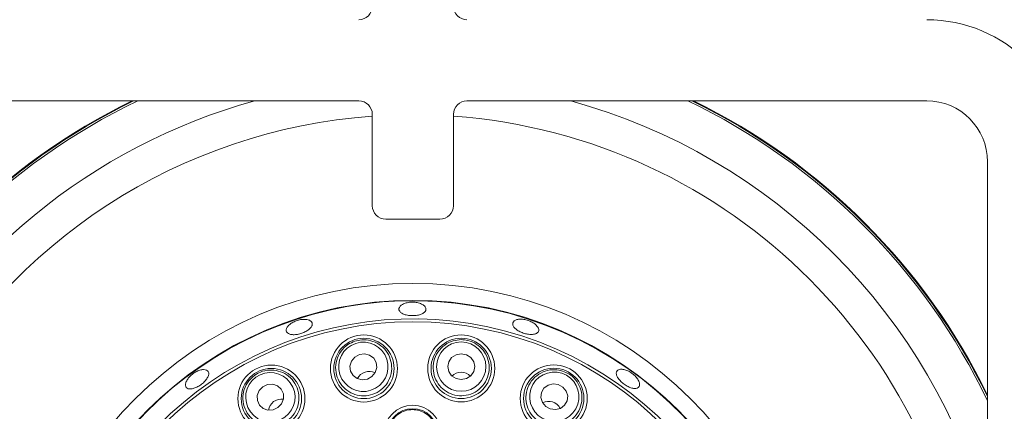
# Model space of a CAD drawing. Units: millimetres. Extents: x 5 to 415, y 5 to 292.
# Drawn here: x 113 to 125, y 133 to 137 of the extents above; entities that cross this region are included whole.
import ezdxf

# ---------------------------------------------------------------- set-up
doc = ezdxf.new("R2010")
doc.units = ezdxf.units.MM

msp = doc.modelspace()

# ---------------------------------------------------------------- linework, layer by layer
at = {"color": 7, "linetype": 'Continuous', "lineweight": 15}
for p, q in [((116.91758, 136.43765), (111.25091, 136.43765)), ((123.91758, 136.43765), (118.25091, 136.43765)), ((117.08425, 135.14598), (117.08425, 136.27098)), ((118.08425, 136.27098), (118.08425, 135.14598)), ((124.66758, 130.02098), (124.66758, 135.68765)), ((117.91758, 134.97932), (117.25091, 134.97932))]:
    msp.add_line(p, q, dxfattribs=at)
at = {"color": 7, "linetype": 'Continuous', "lineweight": 15, "flags": 128}
for points in [[(117.02319, 133.00981), (117.08009, 133.04104), (117.12085, 133.09047), (117.13926, 133.15055), (117.13253, 133.21216), (117.10167, 133.2659), (117.05138, 133.3036), (116.98933, 133.31951), (116.92495, 133.31122), (116.86805, 133.27998), (116.82728, 133.23056), (116.80887, 133.17047), (116.8156, 133.10886), (116.84646, 133.05512), (116.89675, 133.01743), (116.95881, 133.00151), (117.02319, 133.00981)], [(118.18019, 133.00405), (118.24396, 133.01617), (118.298, 133.05058), (118.33408, 133.10204), (118.34671, 133.16271), (118.33397, 133.22335), (118.29779, 133.27474), (118.24369, 133.30906), (118.1799, 133.32106), (118.11613, 133.30894), (118.06209, 133.27453), (118.02601, 133.22307), (118.01338, 133.1624), (118.02612, 133.10176), (118.0623, 133.05036), (118.1164, 133.01605), (118.18019, 133.00405)], [(115.92103, 132.65775), (115.96549, 132.70504), (115.98899, 132.76464), (115.98793, 132.82748), (115.96249, 132.88399), (115.91654, 132.92556), (115.85706, 132.94588), (115.79312, 132.94184), (115.73446, 132.91405), (115.68999, 132.86676), (115.6665, 132.80716), (115.66755, 132.74432), (115.693, 132.68782), (115.73895, 132.64624), (115.79843, 132.62593), (115.86236, 132.62997), (115.92103, 132.65775)], [(119.27879, 132.64103), (119.34318, 132.63286), (119.40521, 132.64888), (119.45543, 132.68667), (119.48619, 132.74047), (119.49281, 132.80209), (119.47429, 132.86214), (119.43343, 132.91149), (119.37648, 132.94263), (119.31208, 132.9508), (119.25005, 132.93477), (119.19984, 132.89699), (119.16908, 132.84319), (119.16245, 132.78157), (119.18098, 132.72152), (119.22183, 132.67217), (119.27879, 132.64103)]]:
    msp.add_lwpolyline(points, dxfattribs=at)
at = {"color": 7, "linetype": 'Continuous', "lineweight": 15}
for centre, radius in [((117.5835, 129.35441), 4.83333), ((117.5835, 129.35441), 4.625), ((117.5835, 129.35441), 4.36038), ((116.98073, 133.14005), 0.41318), ((116.98073, 133.14005), 0.37167), ((118.18007, 133.14104), 0.41318), ((118.18007, 133.14104), 0.37167), ((115.84041, 132.7685), 0.41318), ((115.84041, 132.7685), 0.37167), ((119.321, 132.77136), 0.41318), ((119.321, 132.77136), 0.37167), ((117.5808, 132.33357), 0.35274), ((117.5808, 132.33357), 0.3111)]:
    msp.add_circle(centre, radius, dxfattribs=at)
for centre, radius, start, end in [((116.91758, 137.60432), 0.16667, 270, 0), ((118.25091, 137.60432), 0.16667, 180, 270), ((123.91758, 135.68765), 1.75, 0, 90), ((117.5835, 129.35441), 7.875, 115.912896, 154.076236), ((117.5835, 129.35441), 7.88333, 116.037278, 153.951914), ((116.91758, 136.27098), 0.16667, 0, 90), ((118.25091, 136.27098), 0.16667, 90, 180), ((117.5835, 129.35441), 7.875, 25.899018, 64.087104), ((117.5835, 129.35441), 7.88333, 26.023477, 63.962722), ((123.91758, 135.68765), 0.75, 0, 90), ((117.25091, 135.14598), 0.16667, 180, 270), ((117.91758, 135.14598), 0.16667, 270, 0), ((117.5835, 129.35441), 4.61942, 254.466869, 249.637213), ((117.5835, 129.35441), 4.39647, 254.527351, 249.57673)]:
    msp.add_arc(centre, radius, start, end, dxfattribs=at)
at = {"color": 8, "linetype": 'Continuous', "lineweight": 15}
for radius, start, end in [(7.85267, 115.57552, 154.413448), (7.34576, 105.363906, 153.549499), (7.34576, 15.339354, 74.636094), (7.85267, 25.561432, 64.42448), (6.91275, 94.141657, 151.749604), (6.91275, 4.147083, 85.845992)]:
    msp.add_arc((117.5835, 129.35441), radius, start, end, dxfattribs=at)
at = {"color": 7, "linetype": 'Continuous', "lineweight": 15}
for centre, major_axis in [((116.97407, 133.16051), (-0.09421, 0.28905)), ((118.18005, 133.16255), (-0.00028, 0.30401)), ((115.82774, 132.7859), (-0.17892, 0.24579)), ((119.32763, 132.79183), (0.09368, 0.28922))]:
    msp.add_ellipse(centre, major_axis=major_axis, ratio=0.99959588, dxfattribs=at)
for centre, major_axis, start_param, end_param in [((117.04938, 132.92944), (-0.0543, 0.16662), 0, 0.75513314), ((117.04938, 132.92944), (-0.0543, 0.16662), 5.52805217, 6.28318531), ((118.18027, 132.91952), (-0.00016, 0.17524), 0, 0.75513314), ((118.18027, 132.91952), (-0.00016, 0.17524), 5.52805216, 6.28318531), ((115.97077, 132.58941), (-0.10313, 0.14168), 0, 0.75513314), ((115.97077, 132.58941), (-0.10313, 0.14168), 5.52805217, 6.28318531), ((119.25274, 132.56062), (0.054, 0.16672), 0, 0.75513314), ((119.25274, 132.56062), (0.054, 0.16672), 5.52805216, 6.28318531)]:
    msp.add_ellipse(centre, major_axis=major_axis, ratio=0.95105652, start_param=start_param, end_param=end_param, dxfattribs=at)
for points, knots in [([(117.66449, 133.94521), (117.64744, 133.94939), (117.61334, 133.95775), (117.5558, 133.95813), (117.5016, 133.94913), (117.45599, 133.93116), (117.42432, 133.90667), (117.41013, 133.87863), (117.41501, 133.85036), (117.43842, 133.82498), (117.47771, 133.80518), (117.52847, 133.7929), (117.58498, 133.7893), (117.64084, 133.79472), (117.68978, 133.80864), (117.72629, 133.82976), (117.74624, 133.85595), (117.74741, 133.88446), (117.72952, 133.91193), (117.69942, 133.93277), (117.67423, 133.94174), (117.66449, 133.94521)], [0, 0, 0, 0, 0.05367158, 0.1073434, 0.16100287, 0.21467568, 0.26836847, 0.3220617, 0.37573419, 0.4293914, 0.48307076, 0.53676902, 0.59045451, 0.64411682, 0.69778192, 0.751469, 0.80516704, 0.8588453, 0.91250335, 0.96617673, 1, 1, 1, 1]), ([(116.26435, 133.7447), (116.2478, 133.7451), (116.2147, 133.74589), (116.15917, 133.73318), (116.10714, 133.71154), (116.06361, 133.68252), (116.03365, 133.64985), (116.02049, 133.61738), (116.02558, 133.58899), (116.04832, 133.56791), (116.08618, 133.5564), (116.13498, 133.55551), (116.18932, 133.56509), (116.24309, 133.58392), (116.29023, 133.60989), (116.32539, 133.64027), (116.34451, 133.6719), (116.34537, 133.70145), (116.32774, 133.72549), (116.29831, 133.73994), (116.27381, 133.74337), (116.26435, 133.7447)], [0, 0, 0, 0, 0.053680005, 0.107363061, 0.161028582, 0.214689707, 0.268377025, 0.322075656, 0.375756855, 0.429418438, 0.483083465, 0.536775865, 0.590471503, 0.644142314, 0.697801011, 0.751479325, 0.805177012, 0.858865298, 0.912529301, 0.966191054, 1, 1, 1, 1]), ([(119.1055, 133.67349), (119.09348, 133.68388), (119.06943, 133.70466), (119.01882, 133.72914), (118.96431, 133.74484), (118.91073, 133.74982), (118.8645, 133.74375), (118.83083, 133.72753), (118.81362, 133.70322), (118.81482, 133.67364), (118.83427, 133.64205), (118.86971, 133.61178), (118.91707, 133.58598), (118.97094, 133.56738), (119.02523, 133.55806), (119.0739, 133.55921), (119.11152, 133.57096), (119.134, 133.59223), (119.13857, 133.62069), (119.12728, 133.64927), (119.11157, 133.66674), (119.1055, 133.67349)], [0, 0, 0, 0, 0.05368702, 0.1073748, 0.16104549, 0.21470502, 0.26838516, 0.32208112, 0.3757702, 0.4294344, 0.48309704, 0.53678422, 0.59048102, 0.64415937, 0.69781823, 0.7514862, 0.80518105, 0.85887519, 0.9125445, 0.96620522, 1, 1, 1, 1]), ([(116.87099, 133.47678), (116.8983, 133.48355), (116.96243, 133.49945), (117.06747, 133.48804), (117.17204, 133.44168), (117.25729, 133.3625), (117.31305, 133.2573), (117.33043, 133.13687), (117.30519, 133.01668), (117.24063, 132.91323), (117.14688, 132.83933), (117.03688, 132.80148), (116.92263, 132.80108), (116.81448, 132.83701), (116.72232, 132.90661), (116.65646, 133.00472), (116.62658, 133.12183), (116.63862, 133.24402), (116.69206, 133.3537), (116.77368, 133.43579), (116.84071, 133.46403), (116.87099, 133.47678)], [0, 0, 0, 0, 0.03811575, 0.08949541, 0.14103011, 0.19439259, 0.2497631, 0.3064807, 0.36321319, 0.41855101, 0.47176719, 0.52316411, 0.57380684, 0.62497829, 0.6777068, 0.73243772, 0.78881784, 0.84571753, 0.90166005, 0.95558822, 1, 1, 1, 1]), ([(118.17974, 133.4952), (118.20781, 133.4932), (118.27371, 133.4885), (118.37009, 133.44519), (118.45522, 133.36879), (118.51183, 133.26713), (118.53235, 133.14985), (118.51166, 133.02995), (118.45051, 132.92344), (118.35714, 132.845), (118.24515, 132.80369), (118.12884, 132.80169), (118.02006, 132.83661), (117.9283, 132.9042), (117.86216, 132.99887), (117.82984, 133.11253), (117.83761, 133.23315), (117.88682, 133.34563), (117.97154, 133.43343), (118.07453, 133.48628), (118.14701, 133.49242), (118.17974, 133.4952)], [0, 0, 0, 0, 0.038115615, 0.089495413, 0.141030531, 0.194392627, 0.249762951, 0.306480902, 0.363213164, 0.418550746, 0.471766983, 0.523164408, 0.573806743, 0.624978642, 0.677706462, 0.732437468, 0.788817599, 0.84571747, 0.901660325, 0.955588246, 1, 1, 1, 1]), ([(115.06135, 133.10224), (115.05486, 133.10918), (115.04186, 133.12306), (115.00472, 133.12835), (114.95958, 133.12087), (114.91023, 133.10028), (114.86275, 133.06902), (114.82242, 133.03051), (114.79373, 132.98921), (114.77976, 132.94993), (114.78195, 132.91733), (114.79995, 132.89522), (114.83174, 132.88608), (114.87382, 132.89079), (114.92164, 132.90861), (114.96994, 132.93734), (115.01331, 132.97363), (115.0469, 133.01352), (115.06651, 133.05249), (115.0703, 133.08287), (115.06385, 133.09685), (115.06135, 133.10224)], [0, 0, 0, 0, 0.05366674, 0.10733399, 0.16102023, 0.2147194, 0.26840044, 0.32206087, 0.37573039, 0.4294192, 0.48311588, 0.53679095, 0.59044999, 0.64412624, 0.69782258, 0.75151185, 0.80517639, 0.8588359, 0.91252278, 0.96621878, 1, 1, 1, 1]), ([(115.63198, 133.05484), (115.65586, 133.06972), (115.71194, 133.10466), (115.81537, 133.12627), (115.92914, 133.11449), (116.03469, 133.06552), (116.12023, 132.9827), (116.17397, 132.87354), (116.1871, 132.75143), (116.15767, 132.63309), (116.09135, 132.53384), (115.99843, 132.46386), (115.8899, 132.42817), (115.77593, 132.42892), (115.66678, 132.46663), (115.57383, 132.53959), (115.50921, 132.64173), (115.48291, 132.76166), (115.49984, 132.88249), (115.5521, 132.98578), (115.60713, 133.03335), (115.63198, 133.05484)], [0, 0, 0, 0, 0.03811566, 0.08949546, 0.14103005, 0.19439254, 0.24976309, 0.3064808, 0.36321318, 0.41855076, 0.47176725, 0.52316392, 0.5738068, 0.62497831, 0.67770653, 0.73243758, 0.78881781, 0.84571743, 0.90166028, 0.95558837, 1, 1, 1, 1]), ([(119.43014, 133.10828), (119.45621, 133.09771), (119.51744, 133.07288), (119.59572, 133.0019), (119.65306, 132.90293), (119.67549, 132.78876), (119.65877, 132.67088), (119.60203, 132.56324), (119.51097, 132.48084), (119.39793, 132.43509), (119.27865, 132.43041), (119.16741, 132.46445), (119.07475, 132.53128), (119.00837, 132.62391), (118.97472, 132.73439), (118.97911, 132.85247), (119.02377, 132.96478), (119.10533, 133.05656), (119.21304, 133.11388), (119.32732, 133.13231), (119.39815, 133.11576), (119.43014, 133.10828)], [0, 0, 0, 0, 0.038115701, 0.089495437, 0.141030303, 0.194392415, 0.249762469, 0.306480553, 0.363213115, 0.418550872, 0.47176724, 0.523164205, 0.573806635, 0.624978366, 0.677706829, 0.732437202, 0.78881779, 0.845717509, 0.90166009, 0.955588127, 1, 1, 1, 1]), ([(120.35623, 133.00818), (120.34618, 133.02177), (120.32607, 133.04894), (120.28194, 133.08542), (120.23338, 133.11332), (120.18471, 133.12962), (120.14184, 133.13266), (120.1097, 133.12229), (120.09202, 133.09983), (120.09082, 133.06784), (120.10612, 133.02979), (120.13606, 132.98976), (120.17713, 132.95205), (120.22459, 132.92081), (120.27312, 132.89961), (120.31742, 132.89099), (120.35262, 132.89617), (120.37494, 132.91473), (120.38166, 132.9446), (120.37394, 132.97772), (120.36117, 132.99969), (120.35623, 133.00818)], [0, 0, 0, 0, 0.0536787, 0.10735732, 0.16102061, 0.21468537, 0.26837417, 0.32207431, 0.37574823, 0.42940817, 0.48307923, 0.53677668, 0.59046795, 0.64413532, 0.69779563, 0.7514753, 0.80517364, 0.85885957, 0.91252065, 0.96618473, 1, 1, 1, 1]), ([(117.58053, 132.63355), (117.60869, 132.63126), (117.66501, 132.62666), (117.74737, 132.58812), (117.81888, 132.52433), (117.86794, 132.43524), (117.88498, 132.33439), (117.86736, 132.23295), (117.81669, 132.14301), (117.739, 132.07534), (117.64378, 132.03765), (117.54219, 132.0336), (117.44542, 132.06298), (117.36369, 132.12237), (117.30573, 132.20556), (117.27826, 132.30387), (117.28503, 132.40638), (117.32585, 132.5013), (117.396, 132.5764), (117.48477, 132.62473), (117.54953, 132.6307), (117.58053, 132.63355)], [0, 0, 0, 0, 0.04485637, 0.08970835, 0.14278609, 0.19636393, 0.25052533, 0.30506683, 0.35961452, 0.41378452, 0.46736357, 0.52040651, 0.57319973, 0.62613171, 0.67952504, 0.73351103, 0.78796617, 0.84255717, 0.89688262, 0.95065651, 1, 1, 1, 1])]:
    msp.add_open_spline(points, degree=3, knots=knots, dxfattribs=at)

doc.saveas('drawing.dxf')
